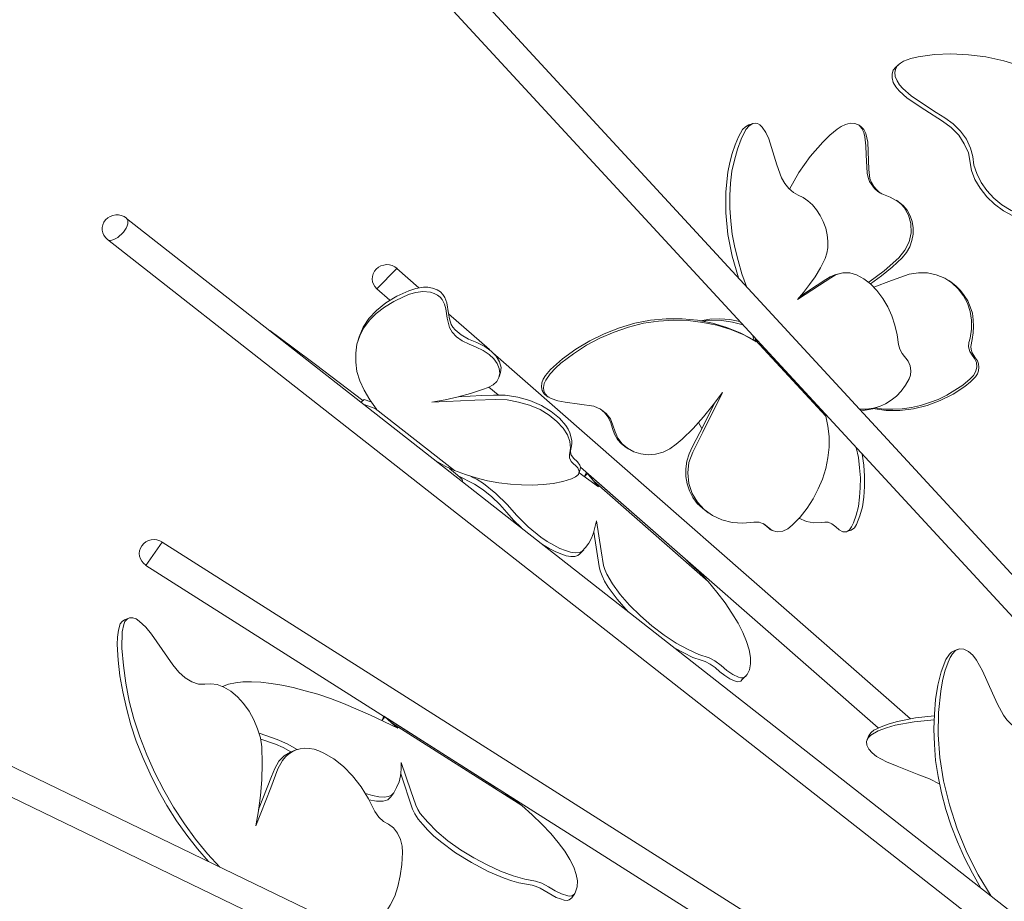
# Model space of a CAD drawing. Units: inches. Extents: x -0.6 to 40.4, y -3.8 to 47.5.
# Drawn here: x 7.9 to 13.5, y 15.7 to 20.7 of the extents above; entities that cross this region are included whole.
import ezdxf

# ---------------------------------------------------------------- set-up
doc = ezdxf.new("R2010")
doc.units = ezdxf.units.IN
doc.header["$MEASUREMENT"] = 0
doc.layers.add('Layer 1', color=7, linetype='Continuous')

# ---------------------------------------------------------------- blocks, each defined once
blk = doc.blocks.new('block 199')
at = {"layer": 'Layer 1', "color": 7, "lineweight": 18, "true_color": 0xffffff}
blk.add_lwpolyline([(12.8859, 20.4147), (12.8718, 20.3981), (12.8647, 20.3782), (12.8647, 20.355), (12.8718, 20.3284), (12.8859, 20.3035), (12.9053, 20.282), (12.9512, 20.2405), (13.0499, 20.1742), (13.1504, 20.1095), (13.1998, 20.073), (13.2421, 20.0299), (13.2738, 19.9818), (13.2968, 19.9304), (13.3144, 19.8309), (13.3338, 19.7795), (13.3638, 19.7297), (13.4008, 19.6816), (13.4449, 19.6385), (13.496, 19.602), (13.5489, 19.5738), (13.6036, 19.5556), (13.6565, 19.5473), (13.7059, 19.5489), (13.75, 19.5589), (13.8364, 19.5854), (13.921, 19.6169), (14.0004, 19.6534), (14.0744, 19.6949)], dxfattribs=at)
blk = doc.blocks.new('block 201')
at = {"layer": 'Layer 1', "color": 7, "lineweight": 18, "true_color": 0xffffff}
blk.add_lwpolyline([(14.6193, 18.7429), (14.584, 18.713), (14.5435, 18.6881), (14.5029, 18.6666), (14.4588, 18.6483), (14.4095, 18.6367), (14.383, 18.6367), (14.353, 18.6417), (14.3248, 18.655), (14.2984, 18.6765), (14.2772, 18.6998), (14.2596, 18.7263), (14.2419, 18.7528), (14.219, 18.7761), (14.1908, 18.7926), (14.1626, 18.8059), (14.1044, 18.8308), (14.0497, 18.8623), (13.9951, 18.9004), (13.9457, 18.9436), (13.8998, 18.99), (13.8593, 19.0414), (13.8258, 19.0945), (13.7976, 19.1476), (13.7782, 19.2039), (13.7676, 19.257), (13.7676, 19.3101), (13.7746, 19.3582), (13.7905, 19.403), (13.8152, 19.4395), (14.0744, 19.6949), (14.092, 19.7115), (14.0198, 19.67), (13.9439, 19.6352), (13.8628, 19.6037), (13.7799, 19.5771), (13.7376, 19.5672), (13.6918, 19.5622), (13.6424, 19.5672), (13.5895, 19.5804), (13.5384, 19.6037), (13.4872, 19.6352), (13.4414, 19.6733), (13.4008, 19.7164), (13.3691, 19.7629), (13.3444, 19.8126), (13.3285, 19.8607), (13.3215, 19.9088), (13.3091, 19.9569), (13.2862, 20.0067), (13.2527, 20.0531), (13.2104, 20.0946), (13.1645, 20.1277), (13.1151, 20.1593), (13.0199, 20.2206), (12.9723, 20.2538), (12.9265, 20.2936), (12.9071, 20.3152), (12.893, 20.3384), (12.8824, 20.3633), (12.8806, 20.3865), (12.8859, 20.408), (12.8965, 20.4246), (12.9124, 20.4379), (12.93, 20.4495), (12.9706, 20.4644), (13.0129, 20.4744), (13.1046, 20.4876), (13.198, 20.491), (13.2968, 20.486), (13.3955, 20.4744), (13.4978, 20.4512), (13.6036, 20.4196), (13.7076, 20.3798), (13.8134, 20.3301), (13.9157, 20.2737), (14.0162, 20.209), (14.1132, 20.1394), (14.2031, 20.0631), (14.2878, 19.9818), (14.3654, 19.8956)], dxfattribs=at)
blk = doc.blocks.new('block 342')
at = {"layer": 'Layer 1', "color": 7, "lineweight": 18, "true_color": 0xffffff}
blk.add_lwpolyline([(10.4049, 18.1027), (10.5001, 18.0546), (10.5495, 18.0214), (10.5988, 17.9816), (10.6447, 17.9385), (10.6835, 17.8937), (10.7223, 17.8489), (10.7663, 17.8058)], dxfattribs=at)
blk = doc.blocks.new('block 343')
at = {"layer": 'Layer 1', "color": 7, "lineweight": 18, "true_color": 0xffffff}
blk.add_lwpolyline([(10.8863, 17.7113), (10.9233, 17.6897), (10.9568, 17.6715), (10.9903, 17.6582), (11.0203, 17.6483), (11.0467, 17.6433), (11.0679, 17.6449), (11.0855, 17.6499), (11.0979, 17.6599)], dxfattribs=at)
blk = doc.blocks.new('block 344')
at = {"layer": 'Layer 1', "color": 7, "lineweight": 18, "true_color": 0xffffff}
blk.add_lwpolyline([(11.1772, 17.7809), (11.2072, 17.5869), (11.2125, 17.562), (11.2231, 17.5338), (11.2372, 17.504), (11.2583, 17.4708), (11.3077, 17.4028), (11.3712, 17.3315)], dxfattribs=at)
blk = doc.blocks.new('block 345')
at = {"layer": 'Layer 1', "color": 7, "lineweight": 18, "true_color": 0xffffff}
blk.add_lwpolyline([(11.6304, 17.1275), (11.6851, 17.0976), (11.7362, 17.0727), (11.7838, 17.0578), (11.8067, 17.0495), (11.8349, 17.0346), (11.8632, 17.0147), (11.8896, 16.9915), (11.9178, 16.9699), (11.946, 16.9517), (11.9725, 16.9401), (11.9919, 16.9351), (12.0078, 16.9384), (12.0166, 16.9467)], dxfattribs=at)
blk = doc.blocks.new('block 346')
at = {"layer": 'Layer 1', "color": 7, "lineweight": 18, "true_color": 0xffffff}
blk.add_lwpolyline([(10.4807, 18.0977), (10.5159, 18.0795), (10.5512, 18.0579), (10.6218, 18.0015), (10.6852, 17.9385), (10.7399, 17.8755), (10.8051, 17.8125), (10.8757, 17.7544), (10.9127, 17.7295), (10.9497, 17.708), (10.9832, 17.6897), (11.0167, 17.6781), (11.045, 17.6682), (11.0714, 17.6648), (11.0926, 17.6665), (11.1084, 17.6731), (11.1296, 17.6947), (11.1472, 17.7196), (11.1631, 17.7478), (11.1754, 17.7776), (11.1913, 17.8456)], dxfattribs=at)
blk = doc.blocks.new('block 347')
at = {"layer": 'Layer 1', "color": 7, "lineweight": 18, "true_color": 0xffffff}
blk.add_lwpolyline([(11.2019, 18.038), (11.0926, 18.1176)], dxfattribs=at)
blk = doc.blocks.new('block 348')
at = {"layer": 'Layer 1', "color": 7, "lineweight": 18, "true_color": 0xffffff}
blk.add_lwpolyline([(11.1913, 17.8456), (11.2178, 17.6765), (11.2319, 17.5935), (11.2389, 17.5703), (11.2495, 17.5438), (11.2812, 17.489), (11.3253, 17.4293), (11.3782, 17.368), (11.44, 17.3083), (11.5052, 17.2519), (11.574, 17.1988), (11.6427, 17.154), (11.7097, 17.1175), (11.7715, 17.0893), (11.8297, 17.0694), (11.8614, 17.0528), (11.8967, 17.0263), (11.9302, 16.9981), (11.9637, 16.9749), (11.9954, 16.96), (12.0095, 16.9567), (12.0201, 16.9567), (12.0342, 16.9649), (12.0448, 16.9749), (12.0571, 17.0031), (12.0642, 17.0363), (12.0642, 17.0727), (12.0554, 17.1159), (12.0413, 17.1623), (12.0201, 17.2137), (11.9936, 17.2668), (11.9584, 17.3232), (11.9196, 17.3812), (11.8737, 17.4426), (11.8244, 17.5023)], dxfattribs=at)
blk = doc.blocks.new('block 349')
at = {"layer": 'Layer 1', "color": 7, "lineweight": 18, "true_color": 0xffffff}
blk.add_lwpolyline([(11.1225, 18.0961), (11.1225, 18.0961)], dxfattribs=at)
blk = doc.blocks.new('block 350')
at = {"layer": 'Layer 1', "color": 7, "lineweight": 18, "true_color": 0xffffff}
blk.add_lwpolyline([(11.2019, 18.038), (11.1878, 18.0563), (11.1737, 18.0728)], dxfattribs=at)
blk = doc.blocks.new('block 351')
at = {"layer": 'Layer 1', "color": 7, "lineweight": 18, "true_color": 0xffffff}
blk.add_lwpolyline([(11.1402, 18.1143), (11.1349, 18.1193), (11.1225, 18.0961), (11.1402, 18.1143), (11.1561, 18.0961), (11.1737, 18.0728), (11.8244, 17.5023), (11.7715, 17.5587), (11.7433, 17.5836), (11.7203, 17.6051), (11.6939, 17.63)], dxfattribs=at)
blk = doc.blocks.new('block 352')
at = {"layer": 'Layer 1', "color": 7, "lineweight": 18, "true_color": 0xffffff}
blk.add_lwpolyline([(10.061, 19.2753), (9.9481, 19.1608)], dxfattribs=at)
blk = doc.blocks.new('block 453')
at = {"layer": 'Layer 1', "color": 7, "lineweight": 18, "true_color": 0xffffff}
blk.add_lwpolyline([(12.3463, 19.1177), (12.4415, 19.1807), (12.4892, 19.2122), (12.5138, 19.2272), (12.5403, 19.2388)], dxfattribs=at)
blk = doc.blocks.new('block 454')
at = {"layer": 'Layer 1', "color": 7, "lineweight": 18, "true_color": 0xffffff}
blk.add_lwpolyline([(12.7554, 18.4808), (12.7237, 18.4742), (12.6902, 18.4692)], dxfattribs=at)
blk = doc.blocks.new('block 455')
at = {"layer": 'Layer 1', "color": 7, "lineweight": 18, "true_color": 0xffffff}
blk.add_lwpolyline([(12.0413, 19.1724), (12.0148, 19.2454), (11.9936, 19.32), (11.9743, 19.3947), (11.9601, 19.4693), (11.9513, 19.5423), (11.946, 19.6169), (11.946, 19.6882), (11.9496, 19.7579), (11.9584, 19.8259), (11.9725, 19.8889), (11.9901, 19.9503), (12.0113, 20.0083), (12.0377, 20.0614), (12.0554, 20.083), (12.0765, 20.0962), (12.0889, 20.0979), (12.103, 20.0962), (12.1171, 20.0879), (12.1294, 20.0763), (12.1506, 20.0448), (12.1665, 20.01), (12.2123, 19.8624), (12.2388, 19.7894), (12.2582, 19.7562), (12.2811, 19.728), (12.3075, 19.7048), (12.334, 19.6899), (12.3622, 19.6766), (12.3886, 19.6584), (12.4151, 19.6352), (12.438, 19.607), (12.4574, 19.5755), (12.475, 19.5406), (12.4892, 19.5041), (12.498, 19.466), (12.5015, 19.4295), (12.5015, 19.393), (12.4962, 19.3615), (12.4856, 19.3317), (12.4592, 19.2786), (12.4292, 19.2288), (12.3975, 19.184), (12.364, 19.1393), (12.3287, 19.0995), (12.4539, 19.1807), (12.5174, 19.2222), (12.5491, 19.2404), (12.5861, 19.2504), (12.6249, 19.2504), (12.6637, 19.2388), (12.7043, 19.2172), (12.7431, 19.1874), (12.7783, 19.1509), (12.8118, 19.1061), (12.8401, 19.058), (12.863, 19.0066), (12.8806, 18.9535), (12.893, 18.8988), (12.9018, 18.844), (12.9088, 18.8175), (12.9229, 18.7943), (12.9564, 18.7495), (12.967, 18.723), (12.9706, 18.6964), (12.9688, 18.6716), (12.9617, 18.65), (12.9406, 18.6135), (12.9159, 18.5803), (12.8894, 18.5522), (12.8595, 18.5289), (12.8277, 18.509), (12.7942, 18.4941), (12.7589, 18.4841), (12.7202, 18.4775), (12.6814, 18.4775)], dxfattribs=at)
blk = doc.blocks.new('block 456')
at = {"layer": 'Layer 1', "color": 7, "lineweight": 18, "true_color": 0xffffff}
blk.add_lwpolyline([(11.9954, 19.2222), (11.9601, 19.3449), (11.9355, 19.4677), (11.9231, 19.5904), (11.9231, 19.7098), (11.9355, 19.8209), (11.946, 19.8757), (11.9601, 19.9271), (11.976, 19.9752), (11.9954, 20.0216), (12.0183, 20.0631), (12.0342, 20.078), (12.0536, 20.0896)], dxfattribs=at)
blk = doc.blocks.new('block 457')
at = {"layer": 'Layer 1', "color": 7, "lineweight": 18, "true_color": 0xffffff}
blk.add_lwpolyline([(12.0836, 18.8689), (12.0095, 18.9087), (11.9302, 18.9402), (11.8473, 18.9651), (11.7626, 18.9817), (11.6762, 18.99), (11.5863, 18.99), (11.4981, 18.9817), (11.4082, 18.9651), (11.3218, 18.9386), (11.2354, 18.9054), (11.1543, 18.8656), (11.0749, 18.8175), (10.9991, 18.7644), (10.9303, 18.7031), (10.9021, 18.6682), (10.8898, 18.6483), (10.8827, 18.6268), (10.8792, 18.6052), (10.8845, 18.5837), (10.8951, 18.5654), (10.9109, 18.5522)], dxfattribs=at)
blk = doc.blocks.new('block 458')
at = {"layer": 'Layer 1', "color": 7, "lineweight": 18, "true_color": 0xffffff}
blk.add_lwpolyline([(11.2125, 18.4808), (11.2372, 18.4593), (11.2583, 18.4327), (11.2724, 18.4012), (11.2812, 18.3681), (11.2936, 18.3365), (11.3095, 18.3067), (11.3324, 18.2818), (11.3588, 18.2619)], dxfattribs=at)
blk = doc.blocks.new('block 459')
at = {"layer": 'Layer 1', "color": 7, "lineweight": 18, "true_color": 0xffffff}
blk.add_lwpolyline([(11.8579, 18.5074), (11.7768, 18.3465), (11.7344, 18.2669), (11.7168, 18.2254), (11.7027, 18.184), (11.6974, 18.1408), (11.6974, 18.0977), (11.7045, 18.0563), (11.7186, 18.0164), (11.7362, 17.9783), (11.7609, 17.9451), (11.7909, 17.9169), (11.8244, 17.8921)], dxfattribs=at)
blk = doc.blocks.new('block 460')
at = {"layer": 'Layer 1', "color": 7, "lineweight": 18, "true_color": 0xffffff}
blk.add_lwpolyline([(12.1347, 17.8307), (12.1665, 17.8042)], dxfattribs=at)
blk = doc.blocks.new('block 461')
at = {"layer": 'Layer 1', "color": 7, "lineweight": 18, "true_color": 0xffffff}
blk.add_lwpolyline([(12.0959, 18.8606), (12.0254, 18.8988), (11.9513, 18.9303), (11.8737, 18.9535), (11.7926, 18.9701), (11.7097, 18.98), (11.6269, 18.9817), (11.5422, 18.9767), (11.4576, 18.9651), (11.3729, 18.9436), (11.2918, 18.9154), (11.2107, 18.8805), (11.1349, 18.8407), (11.0608, 18.7926), (10.9903, 18.7396), (10.9586, 18.7114), (10.9286, 18.6782), (10.9039, 18.6434), (10.8951, 18.6235), (10.8915, 18.6019), (10.8933, 18.582), (10.9021, 18.5638), (10.9162, 18.5488), (10.9339, 18.5389), (10.9727, 18.5256), (11.0132, 18.5173), (11.0943, 18.5074), (11.1772, 18.4958), (11.2142, 18.4792), (11.246, 18.4543), (11.2707, 18.4244), (11.2848, 18.388), (11.2971, 18.3498), (11.313, 18.3133), (11.3377, 18.2818), (11.3677, 18.2569), (11.4029, 18.237), (11.4417, 18.2254), (11.484, 18.2204), (11.5264, 18.2238), (11.5687, 18.2354), (11.6075, 18.2536), (11.6427, 18.2802), (11.6762, 18.3083), (11.738, 18.3697), (11.7979, 18.4344), (11.8526, 18.5024), (11.9055, 18.5721), (11.7926, 18.3482), (11.7362, 18.2354), (11.715, 18.1773), (11.708, 18.1176), (11.7133, 18.0579), (11.7327, 18.0015), (11.7626, 17.9518), (11.8014, 17.9103), (11.8491, 17.8771), (11.902, 17.8523), (11.9601, 17.8373), (12.0201, 17.8324), (12.0818, 17.839), (12.1118, 17.839), (12.14, 17.8274), (12.1859, 17.7909), (12.2141, 17.7843), (12.2458, 17.7876), (12.274, 17.8008), (12.2987, 17.8207), (12.3446, 17.8672), (12.3834, 17.9169), (12.4186, 17.97), (12.4468, 18.0264), (12.4715, 18.0828), (12.4892, 18.1425), (12.5015, 18.2022), (12.5085, 18.2636), (12.5085, 18.3233), (12.5015, 18.3813), (12.4892, 18.4394)], dxfattribs=at)
blk = doc.blocks.new('block 462')
at = {"layer": 'Layer 1', "color": 7, "lineweight": 18, "true_color": 0xffffff}
blk.add_lwpolyline([(12.0748, 18.8988), (12.0818, 18.8756), (12.0836, 18.8689), (12.0959, 18.8606), (12.0924, 18.8689), (12.0889, 18.8839)], dxfattribs=at)
blk = doc.blocks.new('block 463')
at = {"layer": 'Layer 1', "color": 7, "lineweight": 18, "true_color": 0xffffff}
blk.add_lwpolyline([(12.4856, 18.4526), (12.4892, 18.4394), (12.0924, 18.8689)], dxfattribs=at)
blk = doc.blocks.new('block 471')
at = {"layer": 'Layer 1', "color": 7, "lineweight": 18, "true_color": 0xffffff}
blk.add_lwpolyline([(13.1028, 16.7195), (12.9899, 16.7079), (12.8824, 16.688), (12.833, 16.673), (12.7854, 16.6565), (12.7448, 16.6316), (12.729, 16.6167), (12.7202, 16.5968), (12.7219, 16.5752), (12.7325, 16.5536), (12.7519, 16.5321), (12.7766, 16.5122), (12.833, 16.4807), (12.893, 16.4558), (13.0164, 16.4077), (13.0764, 16.3845), (13.1345, 16.3546)], dxfattribs=at)
blk = doc.blocks.new('block 481')
at = {"layer": 'Layer 1', "color": 7, "lineweight": 18, "true_color": 0xffffff}
blk.add_lwpolyline([(13.1028, 16.741), (12.997, 16.7294), (12.8965, 16.7095), (12.8489, 16.6963), (12.803, 16.6797), (12.7625, 16.6598), (12.7466, 16.6465), (12.7343, 16.6299)], dxfattribs=at)
blk = doc.blocks.new('block 528')
at = {"layer": 'Layer 1', "color": 7, "lineweight": 18, "true_color": 0xffffff}
blk.add_lwpolyline([(13.198, 19.199), (13.2262, 19.1774), (13.2527, 19.1509), (13.2738, 19.1227), (13.2932, 19.0912), (13.3074, 19.058), (13.3197, 19.0215), (13.325, 18.985), (13.3268, 18.9469), (13.325, 18.9104), (13.3179, 18.8722), (13.3109, 18.8341), (13.3126, 18.8159), (13.3179, 18.7976), (13.3373, 18.7678), (13.3479, 18.7528), (13.355, 18.7346), (13.3567, 18.7163), (13.355, 18.6964), (13.3479, 18.6782), (13.3373, 18.6616), (13.3091, 18.6334), (13.2774, 18.6069), (13.2104, 18.5638), (13.1381, 18.5273), (13.064, 18.4991), (12.9864, 18.4808), (12.9088, 18.4709), (12.8312, 18.4709), (12.7554, 18.4825)], dxfattribs=at)
blk = doc.blocks.new('block 529')
at = {"layer": 'Layer 1', "color": 7, "lineweight": 18, "true_color": 0xffffff}
blk.add_lwpolyline([(12.7625, 19.1691), (12.8612, 19.2073), (12.9617, 19.2421), (13.0146, 19.2504), (13.0658, 19.2504), (13.1151, 19.2388), (13.1628, 19.2205), (13.2033, 19.194), (13.2386, 19.1608), (13.2686, 19.121), (13.2915, 19.0779), (13.3074, 19.0315), (13.3144, 18.9817), (13.3144, 18.932), (13.3074, 18.8805), (13.3003, 18.8557), (13.2985, 18.8308), (13.3056, 18.8059), (13.3179, 18.7843), (13.332, 18.7661), (13.3426, 18.7429), (13.3444, 18.718), (13.3391, 18.6931), (13.3268, 18.6699), (13.3074, 18.65), (13.265, 18.6152), (13.2209, 18.5853), (13.1751, 18.5571), (13.1257, 18.5339), (13.0764, 18.5157), (13.0252, 18.4991), (12.9741, 18.4875), (12.9229, 18.4808), (12.87, 18.4775), (12.8189, 18.4792), (12.7678, 18.4858)], dxfattribs=at)
blk = doc.blocks.new('block 530')
at = {"layer": 'Layer 1', "color": 7, "lineweight": 18, "true_color": 0xffffff}
blk.add_lwpolyline([(12.2846, 19.7247), (12.3375, 19.8193), (12.401, 19.9088), (12.4733, 19.9901), (12.5121, 20.0299), (12.5544, 20.0647), (12.5773, 20.0796), (12.602, 20.0913), (12.6285, 20.0979), (12.6549, 20.0962), (12.6778, 20.0863), (12.6937, 20.068), (12.7043, 20.0448), (12.7113, 20.0216), (12.7166, 19.9702), (12.7184, 19.9188), (12.7237, 19.8159), (12.729, 19.7911), (12.7378, 19.7678), (12.766, 19.728), (12.7836, 19.7115), (12.8066, 19.6982), (12.8542, 19.6799), (12.8983, 19.6551), (12.9159, 19.6401), (12.9335, 19.6202), (12.9582, 19.5771), (12.9706, 19.529), (12.9723, 19.4776), (12.9617, 19.4262), (12.937, 19.3781), (12.9035, 19.335), (12.8207, 19.262), (12.7325, 19.1973)], dxfattribs=at)
blk = doc.blocks.new('block 531')
at = {"layer": 'Layer 1', "color": 7, "lineweight": 18, "true_color": 0xffffff}
blk.add_lwpolyline([(12.6866, 20.0813), (12.7043, 20.0631), (12.7166, 20.0398), (12.7272, 19.9901), (12.7307, 19.8873), (12.7325, 19.8358), (12.7396, 19.7844), (12.7484, 19.7612), (12.7625, 19.7397), (12.7783, 19.7198), (12.796, 19.7032)], dxfattribs=at)
blk = doc.blocks.new('block 532')
at = {"layer": 'Layer 1', "color": 7, "lineweight": 18, "true_color": 0xffffff}
blk.add_lwpolyline([(12.9018, 19.6534), (12.9282, 19.6318), (12.9512, 19.6053), (12.967, 19.5738), (12.9794, 19.5406), (12.9847, 19.5058), (12.9847, 19.4693), (12.9776, 19.4328), (12.9653, 19.398), (12.9459, 19.3648), (12.9229, 19.335), (12.8647, 19.2819), (12.8048, 19.2338), (12.7431, 19.1874)], dxfattribs=at)
blk = doc.blocks.new('block 533')
at = {"layer": 'Layer 1', "color": 7, "lineweight": 18, "true_color": 0xffffff}
blk.add_lwpolyline([(12.0025, 18.9751), (11.946, 18.9867), (11.8896, 18.99), (11.8332, 18.9883), (11.7803, 18.9784)], dxfattribs=at)
blk = doc.blocks.new('block 534')
at = {"layer": 'Layer 1', "color": 7, "lineweight": 18, "true_color": 0xffffff}
blk.add_lwpolyline([(12.6337, 17.7925), (12.6514, 17.8058), (12.6637, 17.8257), (12.6831, 17.8738), (12.6972, 17.9252), (12.706, 17.98), (12.7096, 18.0397), (12.7096, 18.0994), (12.706, 18.1607), (12.6955, 18.2238)], dxfattribs=at)
blk = doc.blocks.new('block 535')
at = {"layer": 'Layer 1', "color": 7, "lineweight": 18, "true_color": 0xffffff}
blk.add_lwpolyline([(12.0219, 18.9552), (11.9619, 18.9718), (11.902, 18.98), (11.8438, 18.9817), (11.7873, 18.9767)], dxfattribs=at)
blk = doc.blocks.new('block 536')
at = {"layer": 'Layer 1', "color": 7, "lineweight": 18, "true_color": 0xffffff}
blk.add_lwpolyline([(11.7697, 18.4029), (11.7873, 18.3681)], dxfattribs=at)
blk = doc.blocks.new('block 537')
at = {"layer": 'Layer 1', "color": 7, "lineweight": 18, "true_color": 0xffffff}
blk.add_lwpolyline([(12.3375, 17.8605), (12.3798, 17.8423), (12.4221, 17.834), (12.4627, 17.8357), (12.4839, 17.839), (12.5033, 17.839), (12.5244, 17.829), (12.5456, 17.8125), (12.565, 17.7942), (12.5861, 17.7843), (12.6073, 17.7843), (12.6232, 17.7942), (12.6355, 17.8125), (12.6461, 17.834), (12.662, 17.8788), (12.6743, 17.9269), (12.6814, 17.98), (12.6849, 18.033), (12.6866, 18.0894), (12.6814, 18.1458), (12.6743, 18.2039), (12.662, 18.2619)], dxfattribs=at)
blk = doc.blocks.new('block 600')
at = {"layer": 'Layer 1', "color": 7, "lineweight": 18, "true_color": 0xffffff}
blk.add_lwpolyline([(9.2904, 16.61), (9.3733, 16.5818), (9.4174, 16.5619), (9.4615, 16.537)], dxfattribs=at)
blk = doc.blocks.new('block 601')
at = {"layer": 'Layer 1', "color": 7, "lineweight": 18, "true_color": 0xffffff}
blk.add_lwpolyline([(9.9023, 16.2667), (9.9464, 16.2584), (9.9834, 16.2584), (10.0099, 16.2667), (10.0257, 16.2816)], dxfattribs=at)
blk = doc.blocks.new('block 602')
at = {"layer": 'Layer 1', "color": 7, "lineweight": 18, "true_color": 0xffffff}
blk.add_lwpolyline([(10.0839, 16.4127), (10.1492, 16.2136), (10.1633, 16.1871), (10.1809, 16.1572), (10.2074, 16.1257), (10.2356, 16.0942), (10.2691, 16.0627), (10.3079, 16.0295), (10.3925, 15.9665), (10.4842, 15.9101), (10.5777, 15.8604), (10.6694, 15.8222), (10.7117, 15.8073), (10.7522, 15.7957), (10.8263, 15.7824), (10.8492, 15.7758), (10.8721, 15.7658), (10.918, 15.7393), (10.9638, 15.7128), (10.9868, 15.7045), (11.0079, 15.6978), (11.0256, 15.6962), (11.0361, 15.6995), (11.052, 15.7111)], dxfattribs=at)
blk = doc.blocks.new('block 603')
at = {"layer": 'Layer 1', "color": 7, "lineweight": 18, "true_color": 0xffffff}
blk.add_lwpolyline([(9.8829, 16.3015), (9.9235, 16.2899), (9.9587, 16.2833), (9.9887, 16.2816), (10.0134, 16.285), (10.031, 16.2932), (10.0434, 16.3065), (10.0592, 16.3364), (10.0733, 16.3679), (10.0822, 16.4027), (10.0857, 16.4392), (10.0857, 16.4773)], dxfattribs=at)
blk = doc.blocks.new('block 604')
at = {"layer": 'Layer 1', "color": 7, "lineweight": 18, "true_color": 0xffffff}
blk.add_lwpolyline([(9.2816, 16.6432), (9.3839, 16.6084), (9.4403, 16.5835), (9.4967, 16.5503)], dxfattribs=at)
blk = doc.blocks.new('block 605')
at = {"layer": 'Layer 1', "color": 7, "lineweight": 18, "true_color": 0xffffff}
blk.add_lwpolyline([(10.0663, 16.6714), (9.9111, 16.746), (9.7595, 16.8107), (9.6854, 16.8389), (9.6131, 16.8638), (9.5426, 16.8837), (9.4738, 16.9019), (9.4103, 16.9152), (9.3486, 16.9251), (9.2904, 16.9318), (9.2375, 16.9351), (9.1899, 16.9334), (9.1476, 16.9285), (9.107, 16.9202), (9.0735, 16.9069)], dxfattribs=at)
blk = doc.blocks.new('block 606')
at = {"layer": 'Layer 1', "color": 7, "lineweight": 18, "true_color": 0xffffff}
blk.add_lwpolyline([(10.0857, 16.4773), (10.1404, 16.3165), (10.1686, 16.2352), (10.1791, 16.212), (10.1933, 16.1888), (10.2356, 16.139), (10.2867, 16.0859), (10.3502, 16.0345), (10.4207, 15.9831), (10.4966, 15.9383), (10.5724, 15.8969), (10.6482, 15.862), (10.7187, 15.8355), (10.7857, 15.8172), (10.8457, 15.8056), (10.881, 15.794), (10.9198, 15.7725), (10.9568, 15.7509), (10.9938, 15.7327), (11.0291, 15.7227), (11.0414, 15.7211), (11.052, 15.7227), (11.0661, 15.731), (11.0732, 15.7443), (11.082, 15.7725), (11.0838, 15.8073), (11.0767, 15.8438), (11.0626, 15.8852), (11.0397, 15.9284), (11.0115, 15.9748), (10.9744, 16.0246), (10.9321, 16.076), (10.8827, 16.1274), (10.8281, 16.1805), (10.7681, 16.2335)], dxfattribs=at)
blk = doc.blocks.new('block 607')
at = {"layer": 'Layer 1', "color": 7, "lineweight": 18, "true_color": 0xffffff}
blk.add_lwpolyline([(9.9781, 16.7162), (9.9781, 16.7162)], dxfattribs=at)
blk = doc.blocks.new('block 608')
at = {"layer": 'Layer 1', "color": 7, "lineweight": 18, "true_color": 0xffffff}
blk.add_lwpolyline([(10.0663, 16.6714), (10.0469, 16.6863), (10.031, 16.7012)], dxfattribs=at)
blk = doc.blocks.new('block 609')
at = {"layer": 'Layer 1', "color": 7, "lineweight": 18, "true_color": 0xffffff}
blk.add_lwpolyline([(9.9922, 16.7361), (9.9869, 16.7394), (9.9781, 16.7162), (9.9922, 16.7361), (10.0099, 16.7211), (10.031, 16.7012), (10.7681, 16.2335), (10.7064, 16.28), (10.6747, 16.3015), (10.65, 16.3181), (10.6182, 16.338)], dxfattribs=at)
blk = doc.blocks.new('block 610')
at = {"layer": 'Layer 1', "color": 7, "lineweight": 18, "true_color": 0xffffff}
blk.add_lwpolyline([(8.7332, 17.7245), (8.6397, 17.5935)], dxfattribs=at)
blk = doc.blocks.new('block 707')
at = {"layer": 'Layer 1', "color": 7, "lineweight": 18, "true_color": 0xffffff}
blk.add_lwpolyline([(13.3673, 15.7658), (13.3197, 15.8504), (13.2756, 15.9367), (13.2351, 16.0279), (13.1998, 16.1191), (13.1698, 16.212), (13.1451, 16.3049), (13.1257, 16.3977), (13.1116, 16.4889), (13.1046, 16.5785), (13.101, 16.6664), (13.1046, 16.751), (13.1116, 16.8339), (13.124, 16.9152), (13.1434, 16.9915), (13.1698, 17.0611), (13.1892, 17.091), (13.2016, 17.1026), (13.2157, 17.1092)], dxfattribs=at)
blk = doc.blocks.new('block 709')
at = {"layer": 'Layer 1', "color": 7, "lineweight": 18, "true_color": 0xffffff}
blk.add_lwpolyline([(13.4255, 15.7194), (13.3532, 15.8405), (13.288, 15.9682), (13.2333, 16.1009), (13.1892, 16.2369), (13.1557, 16.3729), (13.1345, 16.5055), (13.1257, 16.6349), (13.1275, 16.7609), (13.1416, 16.882), (13.1504, 16.9401), (13.1645, 16.9948), (13.1822, 17.0462), (13.1945, 17.0711), (13.2068, 17.0927), (13.2245, 17.1109), (13.2474, 17.1208), (13.2721, 17.1192), (13.2985, 17.1059), (13.3215, 17.0844), (13.3426, 17.0578), (13.3761, 16.9965), (13.4343, 16.8704), (13.4625, 16.8074), (13.496, 16.746), (13.5154, 16.7195), (13.5384, 16.6946), (13.563, 16.673), (13.5877, 16.6565)], dxfattribs=at)
blk = doc.blocks.new('block 721')
at = {"layer": 'Layer 1', "color": 7, "lineweight": 18, "true_color": 0xffffff}
blk.add_lwpolyline([(10.4101, 18.5488), (10.5424, 18.5555), (10.6076, 18.5571), (10.6747, 18.5571), (10.7452, 18.5472), (10.814, 18.5273), (10.8792, 18.4991), (10.9356, 18.4659), (10.9815, 18.4278), (11.0185, 18.3863), (11.0309, 18.3647), (11.0414, 18.3448), (11.052, 18.3017), (11.052, 18.2818), (11.0485, 18.2619), (11.045, 18.242), (11.0467, 18.2221), (11.0608, 18.2005), (11.0838, 18.1806), (11.0979, 18.1607), (11.1014, 18.1491), (11.0996, 18.1392)], dxfattribs=at)
blk = doc.blocks.new('block 722')
at = {"layer": 'Layer 1', "color": 7, "lineweight": 18, "true_color": 0xffffff}
blk.add_lwpolyline([(9.9464, 18.4792), (9.9076, 18.5322), (9.8758, 18.5853), (9.8512, 18.6384), (9.8353, 18.6915), (9.8282, 18.7445), (9.8282, 18.796), (9.8353, 18.8457), (9.8512, 18.8938), (9.8741, 18.9386), (9.9058, 18.9817), (9.9446, 19.0199), (9.9905, 19.0563), (10.0434, 19.0879), (10.1016, 19.116), (10.1333, 19.1293), (10.1686, 19.1393), (10.2074, 19.1442), (10.2514, 19.1409), (10.2726, 19.1343), (10.292, 19.1243), (10.3061, 19.1127), (10.3167, 19.0995), (10.3308, 19.0729), (10.3379, 19.0464), (10.3467, 18.9933), (10.359, 18.9402), (10.3749, 18.9137), (10.3996, 18.8888), (10.4313, 18.8656), (10.4701, 18.8457), (10.5107, 18.8291), (10.5495, 18.8109), (10.583, 18.7877), (10.6094, 18.7628), (10.6288, 18.7362), (10.6411, 18.7081), (10.6447, 18.6832), (10.6394, 18.6583), (10.627, 18.6351), (10.6059, 18.6168), (10.5777, 18.6019), (10.5459, 18.5903), (10.4789, 18.5671), (10.4084, 18.5488), (10.3343, 18.5322), (10.2585, 18.519), (10.5018, 18.5289), (10.6218, 18.5339), (10.6852, 18.5306), (10.7505, 18.519), (10.8122, 18.5007), (10.8721, 18.4759), (10.9233, 18.4443), (10.9674, 18.4095), (11.0026, 18.3714), (11.0273, 18.3332), (11.0414, 18.2951), (11.045, 18.2569), (11.0379, 18.2204), (11.0379, 18.2022), (11.0485, 18.1823), (11.0855, 18.1458), (11.0926, 18.1259), (11.089, 18.1077), (11.0732, 18.0944), (11.0502, 18.0844), (11.0009, 18.0695), (10.9462, 18.0579), (10.8898, 18.0513), (10.8298, 18.048), (10.7663, 18.0496), (10.7046, 18.0529), (10.6394, 18.0612), (10.5741, 18.0728), (10.5107, 18.0894), (10.4489, 18.1093), (10.3872, 18.1309)], dxfattribs=at)
blk = doc.blocks.new('block 723')
at = {"layer": 'Layer 1', "color": 7, "lineweight": 18, "true_color": 0xffffff}
blk.add_lwpolyline([(9.8476, 18.8872), (9.8706, 18.9419), (9.9023, 18.9917), (9.9464, 19.0381), (9.9993, 19.0812), (10.061, 19.1177), (10.1298, 19.1492), (10.1686, 19.1625), (10.2127, 19.1691), (10.2373, 19.1691), (10.2638, 19.1641), (10.2885, 19.1542), (10.3079, 19.1426), (10.322, 19.1277), (10.3326, 19.1111), (10.3431, 19.0812), (10.3537, 19.0199), (10.359, 18.99), (10.3678, 18.9585), (10.3784, 18.9436), (10.3908, 18.9286), (10.4243, 18.8988), (10.4666, 18.8756), (10.5142, 18.8557), (10.5583, 18.8341), (10.5953, 18.8076), (10.6235, 18.7777), (10.6429, 18.7462), (10.6517, 18.7147), (10.6482, 18.6865)], dxfattribs=at)
blk = doc.blocks.new('block 724')
at = {"layer": 'Layer 1', "color": 7, "lineweight": 18, "true_color": 0xffffff}
blk.add_lwpolyline([(9.8688, 18.5273), (9.6008, 18.7313), (9.4667, 18.8308), (9.3415, 18.9237)], dxfattribs=at)
blk = doc.blocks.new('block 725')
at = {"layer": 'Layer 1', "color": 7, "lineweight": 18, "true_color": 0xffffff}
blk.add_lwpolyline([(10.4331, 18.0728), (10.4313, 18.0795), (10.4172, 18.0927), (10.3925, 18.1143), (10.359, 18.1425)], dxfattribs=at)
blk = doc.blocks.new('block 726')
at = {"layer": 'Layer 1', "color": 7, "lineweight": 18, "true_color": 0xffffff}
blk.add_lwpolyline([(9.9376, 18.4825), (9.9464, 18.4792)], dxfattribs=at)
blk = doc.blocks.new('block 727')
at = {"layer": 'Layer 1', "color": 7, "lineweight": 18, "true_color": 0xffffff}
blk.add_lwpolyline([(9.9146, 18.5206), (9.8758, 18.5339), (9.8582, 18.5173)], dxfattribs=at)
blk = doc.blocks.new('block 728')
at = {"layer": 'Layer 1', "color": 7, "lineweight": 18, "true_color": 0xffffff}
blk.add_lwpolyline([(9.8706, 18.5074), (9.9376, 18.4825), (10.3872, 18.1309), (10.3343, 18.1558), (10.2814, 18.1856)], dxfattribs=at)
blk = doc.blocks.new('block 729')
at = {"layer": 'Layer 1', "color": 7, "lineweight": 18, "true_color": 0xffffff}
blk.add_lwpolyline([(8.5304, 19.5589), (8.5339, 19.5539), (8.5375, 19.5473), (8.5375, 19.5373), (8.5375, 19.5274), (8.5339, 19.5158), (8.5286, 19.5041), (8.5216, 19.4925), (8.5128, 19.4809), (8.5022, 19.4693), (8.4916, 19.4594), (8.481, 19.4511), (8.4704, 19.4444), (8.4581, 19.4395), (8.4475, 19.4361), (8.4387, 19.4345), (8.4299, 19.4361), (8.4228, 19.4395)], dxfattribs=at)
blk = doc.blocks.new('block 971')
at = {"layer": 'Layer 1', "color": 7, "lineweight": 18, "true_color": 0xffffff}
blk.add_lwpolyline([(8.9942, 15.9168), (8.9324, 15.9881), (8.8725, 16.066), (8.8143, 16.1473), (8.7596, 16.2335), (8.7103, 16.3214), (8.6644, 16.4127), (8.6221, 16.5055), (8.5851, 16.5984), (8.5551, 16.6913), (8.5304, 16.7842), (8.5092, 16.877), (8.4934, 16.9683), (8.4828, 17.0578), (8.4775, 17.1457), (8.4793, 17.1872), (8.4846, 17.227), (8.4951, 17.2635), (8.5057, 17.2767), (8.5181, 17.285)], dxfattribs=at)
blk = doc.blocks.new('block 972')
at = {"layer": 'Layer 1', "color": 7, "lineweight": 18, "true_color": 0xffffff}
blk.add_lwpolyline([(9.0594, 15.8852), (8.9889, 15.9599), (8.9219, 16.0428), (8.8584, 16.1307), (8.7967, 16.2236), (8.742, 16.3198), (8.6909, 16.4193), (8.645, 16.5205), (8.6062, 16.6233), (8.5727, 16.7245), (8.5463, 16.8256), (8.5269, 16.9268), (8.5128, 17.0263), (8.504, 17.1242), (8.5057, 17.217), (8.5145, 17.2585), (8.5216, 17.2767), (8.5339, 17.29), (8.548, 17.2966), (8.5657, 17.2966), (8.5851, 17.2917), (8.6027, 17.2784), (8.6397, 17.2436), (8.6715, 17.2038), (8.7332, 17.1175), (8.7931, 17.0296), (8.8266, 16.9898), (8.8619, 16.9567), (8.9007, 16.9334), (8.9377, 16.9218), (8.973, 16.9202), (9.0083, 16.9235), (9.0435, 16.9185), (9.0823, 16.9036), (9.1211, 16.8804), (9.1582, 16.8488), (9.1934, 16.8124), (9.2252, 16.7676), (9.2516, 16.7195), (9.2728, 16.6681), (9.2886, 16.6167), (9.2975, 16.5669), (9.2992, 16.4724), (9.2957, 16.3795), (9.2886, 16.2899), (9.2781, 16.2037), (9.2622, 16.1191)], dxfattribs=at)
blk = doc.blocks.new('block 973')
at = {"layer": 'Layer 1', "color": 7, "lineweight": 18, "true_color": 0xffffff}
blk.add_lwpolyline([(9.2781, 16.212), (9.3504, 16.3977), (9.3698, 16.4442), (9.3927, 16.4856), (9.4227, 16.5155), (9.4597, 16.5354)], dxfattribs=at)
blk = doc.blocks.new('block 974')
at = {"layer": 'Layer 1', "color": 7, "lineweight": 18, "true_color": 0xffffff}
blk.add_lwpolyline([(9.2622, 16.1191), (9.3468, 16.333), (9.3874, 16.4409), (9.4138, 16.4889), (9.4297, 16.5089), (9.4474, 16.5254), (9.4685, 16.5387), (9.4914, 16.5487), (9.5144, 16.5553), (9.539, 16.5586), (9.5655, 16.5569), (9.5937, 16.552), (9.6202, 16.5437), (9.6484, 16.5304), (9.7048, 16.4972), (9.7595, 16.4541), (9.8106, 16.401), (9.8582, 16.3397), (9.9005, 16.2717), (9.9358, 16.2004), (9.9587, 16.1672), (9.9852, 16.144), (10.0134, 16.129), (10.0416, 16.1075), (10.0645, 16.0776), (10.0822, 16.0411), (10.091, 16.003), (10.0927, 15.9682), (10.0892, 15.9002), (10.0804, 15.8355), (10.0663, 15.7758), (10.0487, 15.7194), (10.024, 15.6696), (9.9958, 15.6232), (9.964, 15.5851), (9.927, 15.5519), (9.8847, 15.5253), (9.8406, 15.5071)], dxfattribs=at)
blk = doc.blocks.new('block 3053')
at = {"layer": 'Layer 1', "color": 7, "lineweight": 18, "true_color": 0xffffff}
blk.add_lwpolyline([(12.8859, 20.4147), (12.9035, 20.4313)], dxfattribs=at)
blk = doc.blocks.new('block 3094')
at = {"layer": 'Layer 1', "color": 7, "lineweight": 18, "true_color": 0xffffff}
blk.add_lwpolyline([(15.5116, 18.3083), (12.1488, 24.153)], dxfattribs=at)
blk = doc.blocks.new('block 3097')
at = {"layer": 'Layer 1', "color": 7, "lineweight": 18, "true_color": 0xffffff}
blk.add_lwpolyline([(16.1199, 16.9235), (12.0025, 24.0783)], dxfattribs=at)
blk = doc.blocks.new('block 3117')
at = {"layer": 'Layer 1', "color": 7, "lineweight": 18, "true_color": 0xffffff}
blk.add_lwpolyline([(11.0979, 17.6599), (11.119, 17.6814)], dxfattribs=at)
blk = doc.blocks.new('block 3118')
at = {"layer": 'Layer 1', "color": 7, "lineweight": 18, "true_color": 0xffffff}
blk.add_lwpolyline([(12.0166, 16.9467), (12.0377, 16.9683)], dxfattribs=at)
blk = doc.blocks.new('block 3119')
at = {"layer": 'Layer 1', "color": 7, "lineweight": 18, "true_color": 0xffffff}
blk.add_lwpolyline([(11.6939, 17.63), (11.1349, 18.1193)], dxfattribs=at)
blk = doc.blocks.new('block 3121')
at = {"layer": 'Layer 1', "color": 7, "lineweight": 18, "true_color": 0xffffff}
blk.add_open_spline([(10.0626, 19.2757), (10.0287, 19.3053), (9.9757, 19.3036), (9.9442, 19.2718), (9.9126, 19.2399), (9.9145, 19.1901), (9.9483, 19.1604)], degree=3, knots=[0, 0, 0, 0, 1, 1, 1, 2, 2, 2, 2], dxfattribs=at)
blk = doc.blocks.new('block 3125')
at = {"layer": 'Layer 1', "color": 7, "lineweight": 18, "true_color": 0xffffff}
blk.add_lwpolyline([(12.9688, 16.7245), (10.6041, 18.7976)], dxfattribs=at)
blk = doc.blocks.new('block 3126')
at = {"layer": 'Layer 1', "color": 7, "lineweight": 18, "true_color": 0xffffff}
blk.add_lwpolyline([(10.5865, 18.8159), (10.3537, 19.0182)], dxfattribs=at)
blk = doc.blocks.new('block 3127')
at = {"layer": 'Layer 1', "color": 7, "lineweight": 18, "true_color": 0xffffff}
blk.add_lwpolyline([(10.1862, 19.1658), (10.061, 19.2753)], dxfattribs=at)
blk = doc.blocks.new('block 3131')
at = {"layer": 'Layer 1', "color": 7, "lineweight": 18, "true_color": 0xffffff}
blk.add_lwpolyline([(12.7854, 16.673), (11.1014, 18.1491)], dxfattribs=at)
blk = doc.blocks.new('block 3132')
at = {"layer": 'Layer 1', "color": 7, "lineweight": 18, "true_color": 0xffffff}
blk.add_lwpolyline([(10.6341, 18.5588), (10.5812, 18.6036)], dxfattribs=at)
blk = doc.blocks.new('block 3133')
at = {"layer": 'Layer 1', "color": 7, "lineweight": 18, "true_color": 0xffffff}
blk.add_lwpolyline([(10.0222, 19.0961), (9.9481, 19.1608)], dxfattribs=at)
blk = doc.blocks.new('block 3190')
at = {"layer": 'Layer 1', "color": 7, "lineweight": 18, "true_color": 0xffffff}
blk.add_lwpolyline([(11.3712, 18.2536), (11.3588, 18.2619)], dxfattribs=at)
blk = doc.blocks.new('block 3191')
at = {"layer": 'Layer 1', "color": 7, "lineweight": 18, "true_color": 0xffffff}
blk.add_lwpolyline([(10.9233, 18.5455), (10.9109, 18.5522)], dxfattribs=at)
blk = doc.blocks.new('block 3192')
at = {"layer": 'Layer 1', "color": 7, "lineweight": 18, "true_color": 0xffffff}
blk.add_lwpolyline([(12.7801, 18.4891), (12.7554, 18.4808)], dxfattribs=at)
blk = doc.blocks.new('block 3193')
at = {"layer": 'Layer 1', "color": 7, "lineweight": 18, "true_color": 0xffffff}
blk.add_lwpolyline([(12.565, 19.2454), (12.5403, 19.2388)], dxfattribs=at)
blk = doc.blocks.new('block 3194')
at = {"layer": 'Layer 1', "color": 7, "lineweight": 18, "true_color": 0xffffff}
blk.add_lwpolyline([(12.0783, 20.0962), (12.0536, 20.0896)], dxfattribs=at)
blk = doc.blocks.new('block 3195')
at = {"layer": 'Layer 1', "color": 7, "lineweight": 18, "true_color": 0xffffff}
blk.add_lwpolyline([(12.177, 17.7959), (12.1665, 17.8042)], dxfattribs=at)
blk = doc.blocks.new('block 3196')
at = {"layer": 'Layer 1', "color": 7, "lineweight": 18, "true_color": 0xffffff}
blk.add_lwpolyline([(11.8367, 17.8838), (11.8244, 17.8921)], dxfattribs=at)
blk = doc.blocks.new('block 3197')
at = {"layer": 'Layer 1', "color": 7, "lineweight": 18, "true_color": 0xffffff}
blk.add_lwpolyline([(12.7237, 16.6084), (12.7343, 16.6299)], dxfattribs=at)
blk = doc.blocks.new('block 3206')
at = {"layer": 'Layer 1', "color": 7, "lineweight": 18, "true_color": 0xffffff}
blk.add_lwpolyline([(14.3266, 16.6946), (8.3541, 23.1695)], dxfattribs=at)
blk = doc.blocks.new('block 3212')
at = {"layer": 'Layer 1', "color": 7, "lineweight": 18, "true_color": 0xffffff}
blk.add_lwpolyline([(14.3424, 16.4392), (8.2289, 23.0683)], dxfattribs=at)
blk = doc.blocks.new('block 3230')
at = {"layer": 'Layer 1', "color": 7, "lineweight": 18, "true_color": 0xffffff}
blk.add_lwpolyline([(13.1857, 19.2073), (13.198, 19.199)], dxfattribs=at)
blk = doc.blocks.new('block 3231')
at = {"layer": 'Layer 1', "color": 7, "lineweight": 18, "true_color": 0xffffff}
blk.add_lwpolyline([(12.8894, 19.6617), (12.9018, 19.6534)], dxfattribs=at)
blk = doc.blocks.new('block 3232')
at = {"layer": 'Layer 1', "color": 7, "lineweight": 18, "true_color": 0xffffff}
blk.add_lwpolyline([(12.6743, 20.0879), (12.6866, 20.0813)], dxfattribs=at)
blk = doc.blocks.new('block 3233')
at = {"layer": 'Layer 1', "color": 7, "lineweight": 18, "true_color": 0xffffff}
blk.add_lwpolyline([(12.6091, 17.7859), (12.6337, 17.7925)], dxfattribs=at)
blk = doc.blocks.new('block 3263')
at = {"layer": 'Layer 1', "color": 7, "lineweight": 18, "true_color": 0xffffff}
blk.add_lwpolyline([(10.0257, 16.2816), (10.0434, 16.3049)], dxfattribs=at)
blk = doc.blocks.new('block 3264')
at = {"layer": 'Layer 1', "color": 7, "lineweight": 18, "true_color": 0xffffff}
blk.add_lwpolyline([(11.052, 15.7111), (11.0696, 15.736)], dxfattribs=at)
blk = doc.blocks.new('block 3265')
at = {"layer": 'Layer 1', "color": 7, "lineweight": 18, "true_color": 0xffffff}
blk.add_lwpolyline([(10.6182, 16.338), (9.9869, 16.7394)], dxfattribs=at)
blk = doc.blocks.new('block 3268')
at = {"layer": 'Layer 1', "color": 7, "lineweight": 18, "true_color": 0xffffff}
blk.add_open_spline([(8.7333, 17.726), (8.6949, 17.7503), (8.6429, 17.7408), (8.617, 17.7047), (8.5912, 17.6687), (8.6013, 17.6197), (8.6396, 17.5954)], degree=3, knots=[0, 0, 0, 0, 1, 1, 1, 2, 2, 2, 2], dxfattribs=at)
blk = doc.blocks.new('block 3273')
at = {"layer": 'Layer 1', "color": 7, "lineweight": 18, "true_color": 0xffffff}
blk.add_lwpolyline([(12.4327, 15.3761), (8.7332, 17.7245)], dxfattribs=at)
blk = doc.blocks.new('block 3277')
at = {"layer": 'Layer 1', "color": 7, "lineweight": 18, "true_color": 0xffffff}
blk.add_lwpolyline([(12.2811, 15.2849), (8.6397, 17.5935)], dxfattribs=at)
blk = doc.blocks.new('block 3326')
at = {"layer": 'Layer 1', "color": 7, "lineweight": 18, "true_color": 0xffffff}
blk.add_lwpolyline([(13.2157, 17.1092), (13.2386, 17.1192)], dxfattribs=at)
blk = doc.blocks.new('block 3331')
at = {"layer": 'Layer 1', "color": 7, "lineweight": 18, "true_color": 0xffffff}
blk.add_lwpolyline([(11.0926, 18.116), (11.0996, 18.1392)], dxfattribs=at)
blk = doc.blocks.new('block 3332')
at = {"layer": 'Layer 1', "color": 7, "lineweight": 18, "true_color": 0xffffff}
blk.add_lwpolyline([(10.6411, 18.6616), (10.6482, 18.6865)], dxfattribs=at)
blk = doc.blocks.new('block 3333')
at = {"layer": 'Layer 1', "color": 7, "lineweight": 18, "true_color": 0xffffff}
blk.add_lwpolyline([(9.8406, 18.864), (9.8476, 18.8872)], dxfattribs=at)
blk = doc.blocks.new('block 3334')
at = {"layer": 'Layer 1', "color": 7, "lineweight": 18, "true_color": 0xffffff}
blk.add_lwpolyline([(10.4295, 18.0695), (10.4331, 18.0728)], dxfattribs=at)
blk = doc.blocks.new('block 3335')
at = {"layer": 'Layer 1', "color": 7, "lineweight": 18, "true_color": 0xffffff}
blk.add_open_spline([(8.5303, 19.5605), (8.4947, 19.5884), (8.4419, 19.5839), (8.4123, 19.5504), (8.3827, 19.517), (8.3875, 19.4673), (8.423, 19.4395)], degree=3, knots=[0, 0, 0, 0, 1, 1, 1, 2, 2, 2, 2], dxfattribs=at)
blk = doc.blocks.new('block 3336')
at = {"layer": 'Layer 1', "color": 7, "lineweight": 18, "true_color": 0xffffff}
blk.add_lwpolyline([(18.5304, 11.7174), (8.5304, 19.5589)], dxfattribs=at)
blk = doc.blocks.new('block 3337')
at = {"layer": 'Layer 1', "color": 7, "lineweight": 18, "true_color": 0xffffff}
blk.add_lwpolyline([(18.4246, 11.5963), (8.4228, 19.4395)], dxfattribs=at)
blk = doc.blocks.new('block 3456')
at = {"layer": 'Layer 1', "color": 7, "lineweight": 18, "true_color": 0xffffff}
blk.add_lwpolyline([(8.5181, 17.285), (8.5427, 17.295)], dxfattribs=at)
blk = doc.blocks.new('block 3457')
at = {"layer": 'Layer 1', "color": 7, "lineweight": 18, "true_color": 0xffffff}
blk.add_lwpolyline([(9.4597, 16.5354), (9.4861, 16.547)], dxfattribs=at)
blk = doc.blocks.new('block 3478')
at = {"layer": 'Layer 1', "color": 7, "lineweight": 18, "true_color": 0xffffff}
blk.add_lwpolyline([(18.5287, 11.3011), (4.9666, 17.8655)], dxfattribs=at)
blk = doc.blocks.new('block 3480')
at = {"layer": 'Layer 1', "color": 7, "lineweight": 18, "true_color": 0xffffff}
blk.add_lwpolyline([(12.4786, 14.0542), (4.8908, 17.7262)], dxfattribs=at)

msp = doc.modelspace()

# ---------------------------------------------------------------- block references
at = {"layer": 'Layer 1'}
for name in ['block 3094', 'block 3097', 'block 3206', 'block 3212', 'block 201', 'block 199', 'block 3053', 'block 456', 'block 455', 'block 3194', 'block 530', 'block 3232', 'block 531', 'block 532', 'block 3231', 'block 3335', 'block 729', 'block 3336', 'block 3337', 'block 3121', 'block 352', 'block 3127', 'block 453', 'block 3193', 'block 529', 'block 528', 'block 3230', 'block 722', 'block 723', 'block 3133', 'block 3126', 'block 457', 'block 461', 'block 533', 'block 535', 'block 724', 'block 3333', 'block 462', 'block 463', 'block 3125', 'block 3332', 'block 3132', 'block 727', 'block 721', 'block 3191', 'block 728', 'block 726', 'block 458', 'block 459', 'block 454', 'block 3192', 'block 536', 'block 3190', 'block 537', 'block 534', 'block 725', 'block 3331', 'block 3131', 'block 351', 'block 3119', 'block 342', 'block 3334', 'block 346', 'block 347', 'block 349', 'block 350', 'block 3478', 'block 348', 'block 3196', 'block 460', 'block 3195', 'block 3233', 'block 3268', 'block 344', 'block 3480', 'block 610', 'block 3273', 'block 343', 'block 3117', 'block 3277', 'block 971', 'block 972', 'block 3456', 'block 345', 'block 709', 'block 3326', 'block 707', 'block 3118', 'block 605', 'block 609', 'block 3265', 'block 481', 'block 607', 'block 608', 'block 471', 'block 604', 'block 3197', 'block 974', 'block 600', 'block 973', 'block 3457', 'block 603', 'block 606', 'block 602', 'block 601', 'block 3263', 'block 3264']:
    msp.add_blockref(name, (0, 0), dxfattribs=at)

doc.saveas('drawing.dxf')
